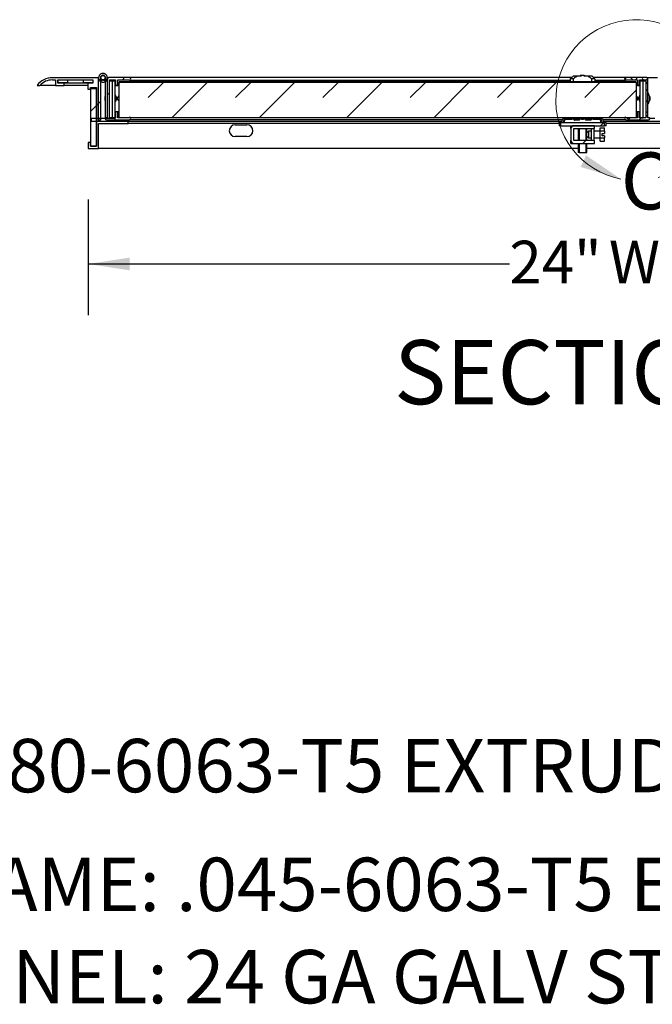
# Model space of a CAD drawing. Units: inches. Extents: x 1 to 118, y 2 to 91.
# Drawn here: x 16 to 30, y 25 to 46 of the extents above; entities that cross this region are included whole.
import ezdxf

# ---------------------------------------------------------------- set-up
doc = ezdxf.new("R2010")
doc.units = ezdxf.units.IN
doc.header["$MEASUREMENT"] = 0
doc.layers.add('FORMAT', color=7, linetype='Continuous')
doc.styles.add('SLDTEXTSTYLE0', font='TXT', dxfattribs={"width": 0.605})
doc.dimstyles.new('SLDDIMSTYLE1', dxfattribs={"dimtxt": 0.881722, "dimasz": 0.881722, "dimexe": 0, "dimexo": 0.0625, "dimgap": 0.220431, "dimtad": 0, "dimtih": 1, "dimtoh": 1, "dimdec": 0, "dimlfac": 1.037108, "dimrnd": 1e-09, "dimzin": 12, "dimdsep": 46, "dimtxsty": 'SLDTEXTSTYLE0', "dimsah": 1, "dimcen": 0.09, "dimadec": 0, "dimazin": 3, "dimtfac": 1, "dimtdec": 0, "dimtofl": 0, "dimtmove": 0, "dimatfit": 3, "dimfxl": 1, "dimfrac": 2, "dimtolj": 1, "dimtzin": 12, "dimarcsym": 0})

# ---------------------------------------------------------------- blocks, each defined once
blk = doc.blocks.new('SW_NOTE_0')
at = {"layer": 'FORMAT', "color": 0, "ltscale": 10.9, "char_height": 1.13542, "attachment_point": 1, "style": 'SLDTEXTSTYLE0'}
for s, insert in [('.080-6063-T5 EXTRUDED ALUMINUM', (9.532, -2.125)), ('FRAME: .045-6063-T5 EXTRUDED ALUMINUM', (8.686, -4.649)), ('PANEL: 24 GA GALV STEEL', (9.008, -6.611))]:
    blk.add_mtext(s, dxfattribs=dict(at, insert=insert))
blk = doc.blocks.new('_D_2')
at = {"layer": 'FORMAT', "ltscale": 10.9}
for p, q in [((17.767, 41.955), (17.767, 39.498)), ((41.767, 41.955), (41.767, 39.498)), ((17.767, 40.588), (26.726, 40.588)), ((41.767, 40.588), (32.808, 40.588))]:
    blk.add_line(p, q, dxfattribs=at)
for points in [[(17.767, 40.588), (18.649, 40.452), (18.649, 40.723)], [(41.767, 40.588), (40.885, 40.723), (40.885, 40.452)]]:
    blk.add_solid(points, dxfattribs=at)
at = {"layer": 'FORMAT', "ltscale": 10.9, "char_height": 0.9083, "attachment_point": 1, "style": 'SLDTEXTSTYLE0'}
for s, insert in [('24"', (26.726, 41.082)), ('WIDTH', (28.843, 41.082))]:
    blk.add_mtext(s, dxfattribs=dict(at, insert=insert))

msp = doc.modelspace()

# ---------------------------------------------------------------- hatches: boundary and pattern name
at = {"linetype": 'Continuous', "lineweight": 18, "ltscale": 10.9}
h = msp.add_hatch(dxfattribs=at)
h.set_pattern_fill('ANSI32', scale=10.51, angle=90, style=0)
edge = h.paths.add_edge_path(flags=0)
edge.add_arc((18.0795, 44.54592427), 0.0525, 0, 300, ccw=False)
edge.add_line((18.132, 44.54592427), (18.132, 43.69592427))
edge.add_line((18.132, 43.69592427), (18.172, 43.69592427))
edge.add_line((18.172, 43.69592427), (18.172, 44.54592427))
edge.add_arc((18.0795, 44.54592427), 0.0925, 0, 300)
edge.add_line((18.12575, 44.46581692), (18.10575, 44.50045794))
h = msp.add_hatch(dxfattribs=at)
h.set_pattern_fill('ANSI32', scale=10.51, style=0)
edge = h.paths.add_edge_path(flags=0)
edge.add_arc((18.0795, 44.54592427), 0.0925, 240, 540)
edge.add_line((17.987, 44.54592427), (17.987, 43.64592427))
edge.add_line((17.987, 43.64592427), (18.027, 43.64592427))
edge.add_line((18.027, 43.64592427), (18.027, 44.54592427))
edge.add_arc((18.0795, 44.54592427), 0.0525, -120, 180, ccw=False)
edge.add_line((18.05325, 44.50045794), (18.03325, 44.46581692))
h = msp.add_hatch(dxfattribs=at)
h.set_pattern_fill('ANSI32', scale=10.51, style=0)
edge = h.paths.add_edge_path(flags=0)
edge.add_arc((18.0795, 44.54592427), 0.0455, 0, 360)
h = msp.add_hatch(dxfattribs=at)
h.set_pattern_fill('ANSI31', scale=10.51, angle=90, style=0)
edge = h.paths.add_edge_path(flags=0)
edge.add_line((28.31425, 44.58092427), (28.31425, 44.59592427))
edge.add_line((28.31425, 44.59592427), (28.25225, 44.59592427))
edge.add_line((28.25225, 44.59592427), (28.25225, 44.58092427))
edge.add_line((28.25225, 44.58092427), (28.17757982, 44.58092427))
edge.add_spline(control_points=[(28.17757982, 44.58092427), (28.14813932, 44.56578567), (28.120478, 44.54720084), (28.09376792, 44.52764344), (28.09073037, 44.52541931), (28.0877046, 44.52317903), (28.08468971, 44.52092427)], knot_values=[0.0205953584, 0.0205953584, 0.0205953584, 0.0205953584, 0.0231388334, 0.0231388334, 0.0231388334, 0.0234266608, 0.0234266608, 0.0234266608, 0.0234266608], weights=[1, 1, 1, 1, 1, 1, 1], degree=3, periodic=0)
edge.add_line((28.08468971, 44.52092427), (28.08468971, 44.45592427))
edge.add_line((28.08468971, 44.45592427), (28.48181029, 44.45592427))
edge.add_line((28.48181029, 44.45592427), (28.48181029, 44.52092427))
edge.add_spline(control_points=[(28.48181029, 44.52092427), (28.46267295, 44.53523657), (28.44309426, 44.54901988), (28.42279052, 44.56162298), (28.41174997, 44.56847617), (28.40047649, 44.5749819), (28.38892018, 44.58092427)], knot_values=[0.0121627625, 0.0121627625, 0.0121627625, 0.0121627625, 0.0139831803, 0.0139831803, 0.0139831803, 0.0149721988, 0.0149721988, 0.0149721988, 0.0149721988], weights=[1, 1, 1, 1, 1, 1, 1], degree=3, periodic=0)
edge.add_line((28.38892018, 44.58092427), (28.31425, 44.58092427))
h = msp.add_hatch(dxfattribs=at)
h.set_pattern_fill('ANSI32', scale=10.51, style=0)
edge = h.paths.add_edge_path(flags=0)
edge.add_line((17.987, 43.61592427), (17.987, 44.54492427))
edge.add_line((17.987, 44.54492427), (17.004, 44.54492427))
edge.add_arc((17.004, 44.13092427), 0.414, 90, 142.171969854)
edge.add_line((16.677, 44.3848278), (16.73624265, 44.3848278))
edge.add_arc((17.004, 44.13092427), 0.369, 90, 136.521255224, ccw=False)
edge.add_line((17.004, 44.49992427), (17.072, 44.49992427))
edge.add_line((17.072, 44.49992427), (17.072, 44.3848278))
edge.add_line((17.072, 44.3848278), (17.257, 44.3848278))
edge.add_line((17.257, 44.3848278), (17.257, 44.42992427))
edge.add_line((17.257, 44.42992427), (17.117, 44.42992427))
edge.add_line((17.117, 44.42992427), (17.117, 44.49992427))
edge.add_line((17.117, 44.49992427), (17.867, 44.49992427))
edge.add_line((17.867, 44.49992427), (17.867, 44.42992427))
edge.add_line((17.867, 44.42992427), (17.757, 44.42992427))
edge.add_line((17.757, 44.42992427), (17.757, 44.30492427))
edge.add_line((17.757, 44.30492427), (17.812, 44.30492427))
edge.add_line((17.812, 44.30492427), (17.812, 44.33992427))
edge.add_line((17.812, 44.33992427), (17.942, 44.33992427))
edge.add_line((17.942, 44.33992427), (17.942, 43.08992427))
edge.add_line((17.942, 43.08992427), (17.812, 43.08992427))
edge.add_line((17.812, 43.08992427), (17.812, 43.16992427))
edge.add_line((17.812, 43.16992427), (17.767, 43.16992427))
edge.add_line((17.767, 43.16992427), (17.767, 43.04492427))
edge.add_line((17.767, 43.04492427), (17.987, 43.04492427))
edge.add_line((17.987, 43.04492427), (17.987, 43.57092427))
edge.add_line((17.987, 43.57092427), (18.612, 43.57092427))
edge.add_line((18.612, 43.57092427), (18.612, 43.61592427))
edge.add_line((18.612, 43.61592427), (17.987, 43.61592427))
h = msp.add_hatch(dxfattribs=at)
h.set_pattern_fill('ANSI32', scale=10.51, style=0)
edge = h.paths.add_edge_path(flags=0)
edge.add_line((18.172, 43.69592427), (18.127, 43.69592427))
edge.add_line((18.127, 43.69592427), (18.127, 43.68192427))
edge.add_arc((18.158, 43.68192427), 0.031, 180, 270)
edge.add_line((18.158, 43.65092427), (18.642, 43.65092427))
edge.add_arc((18.642, 43.68092427), 0.03, 270, 450)
edge.add_line((18.642, 43.71092427), (18.642, 43.69592427))
edge.add_line((18.642, 43.69592427), (18.394, 43.69592427))
edge.add_line((18.394, 43.69592427), (18.394, 43.82092427))
edge.add_line((18.394, 43.82092427), (18.349, 43.82092427))
edge.add_line((18.349, 43.82092427), (18.349, 43.69592427))
edge.add_line((18.349, 43.69592427), (18.217, 43.69592427))
edge.add_line((18.217, 43.69592427), (18.217, 44.50292427))
edge.add_line((18.217, 44.50292427), (18.349, 44.50292427))
edge.add_line((18.349, 44.50292427), (18.349, 44.37792427))
edge.add_line((18.349, 44.37792427), (18.394, 44.37792427))
edge.add_line((18.394, 44.37792427), (18.394, 44.50292427))
edge.add_line((18.394, 44.50292427), (18.642, 44.50292427))
edge.add_line((18.642, 44.50292427), (18.642, 44.48792427))
edge.add_arc((18.642, 44.51792427), 0.03, 270, 450)
edge.add_line((18.642, 44.54792427), (18.203, 44.54792427))
edge.add_arc((18.203, 44.51692427), 0.031, 90, 180)
edge.add_line((18.172, 44.51692427), (18.172, 43.69592427))
h = msp.add_hatch(dxfattribs=at)
h.set_pattern_fill('ANSI32', scale=10.51, angle=90, style=0)
h.paths.add_polyline_path([(18.272, 44.48092427), (18.272, 43.69592427), (18.342, 43.69592427), (18.342, 44.48092427)], flags=0)
msp.add_hatch(color=7, dxfattribs=at).paths.add_polyline_path([(29.422, 44.44592427), (29.422, 44.45592427), (18.422, 44.45592427), (18.422, 44.44592427)], flags=0)
h = msp.add_hatch(dxfattribs=at)
h.set_pattern_fill('TRANS', scale=5.255, angle=45, style=0)
h.paths.add_polyline_path([(29.422, 43.69592427), (29.422, 44.44592427), (18.422, 44.44592427), (18.422, 43.69592427)], flags=0)
h = msp.add_hatch(dxfattribs=at)
h.set_pattern_fill('ANSI38', scale=1.31375, style=0)
edge = h.paths.add_edge_path(flags=0)
edge.add_arc((29.686, 43.68192427), 0.031, 270, 360)
edge.add_line((29.717, 43.68192427), (29.717, 43.69592427))
edge.add_line((29.717, 43.69592427), (29.672, 43.69592427))
edge.add_line((29.672, 43.69592427), (29.672, 44.51692427))
edge.add_arc((29.641, 44.51692427), 0.031, 0, 90)
edge.add_line((29.641, 44.54792427), (29.202, 44.54792427))
edge.add_arc((29.202, 44.51792427), 0.03, 90, 270)
edge.add_line((29.202, 44.48792427), (29.202, 44.50292427))
edge.add_line((29.202, 44.50292427), (29.45, 44.50292427))
edge.add_line((29.45, 44.50292427), (29.45, 44.37792427))
edge.add_line((29.45, 44.37792427), (29.495, 44.37792427))
edge.add_line((29.495, 44.37792427), (29.495, 44.50292427))
edge.add_line((29.495, 44.50292427), (29.627, 44.50292427))
edge.add_line((29.627, 44.50292427), (29.627, 43.69592427))
edge.add_line((29.627, 43.69592427), (29.495, 43.69592427))
edge.add_line((29.495, 43.69592427), (29.495, 43.82092427))
edge.add_line((29.495, 43.82092427), (29.45, 43.82092427))
edge.add_line((29.45, 43.82092427), (29.45, 43.69592427))
edge.add_line((29.45, 43.69592427), (29.202, 43.69592427))
edge.add_line((29.202, 43.69592427), (29.202, 43.71092427))
edge.add_arc((29.202, 43.68092427), 0.03, 90, 270)
edge.add_line((29.202, 43.65092427), (29.686, 43.65092427))
h = msp.add_hatch(dxfattribs=at)
h.set_pattern_fill('ANSI32', scale=10.51, angle=90, style=0)
h.paths.add_polyline_path([(29.502, 44.48092427), (29.502, 43.69592427), (29.572, 43.69592427), (29.572, 44.48092427)], flags=0)
h = msp.add_hatch(dxfattribs=at)
h.set_pattern_fill('ANSI32', scale=10.51, style=0)
h.paths.add_polyline_path([(17.817, 44.31992427), (17.817, 43.08992427), (17.942, 43.08992427), (17.942, 44.31992427)], flags=0)
h = msp.add_hatch(dxfattribs=at)
h.set_pattern_fill('ANSI34', scale=10.51, angle=90, style=0)
h.paths.add_polyline_path([(18.3295, 43.67842427), (17.8295, 43.67842427), (17.8295, 43.61592427), (18.3295, 43.61592427)], flags=0)
h = msp.add_hatch(dxfattribs=at)
h.set_pattern_fill('ANSI37', scale=10.51, angle=90, style=0)
h.paths.add_polyline_path([(28.75115591, 43.59702427), (27.81534409, 43.59702427), (27.81534409, 43.52702427), (28.75115591, 43.52702427)], flags=0)
h = msp.add_hatch(dxfattribs=at)
h.set_pattern_fill('ANSI31', scale=10.51, style=0)
edge = h.paths.add_edge_path(flags=0)
edge.add_line((27.88009254, 43.59702427), (27.89981821, 43.59702427))
edge.add_line((27.89981821, 43.59702427), (27.89981821, 43.62902427))
edge.add_spline(control_points=[(27.89981821, 43.62902427), (27.89981821, 43.63124086), (27.90005287, 43.63346926), (27.90051225, 43.63563773), (27.90125137, 43.63912672), (27.90259725, 43.64253167), (27.90441642, 43.64559925), (27.90629191, 43.64876181), (27.90871393, 43.65164672), (27.91147219, 43.65407803), (27.91443554, 43.65669011), (27.91785655, 43.65884481), (27.92147027, 43.66044025), (27.92543226, 43.66218946), (27.92972191, 43.66331188), (27.93402813, 43.66377405), (27.93558344, 43.66394098), (27.93714993, 43.66402427), (27.93871417, 43.66402427)], knot_values=[0.0035406823, 0.0035406823, 0.0035406823, 0.0035406823, 0.0037091616, 0.0037091616, 0.0037091616, 0.003980505, 0.003980505, 0.003980505, 0.0042601161, 0.0042601161, 0.0042601161, 0.0045605864, 0.0045605864, 0.0045605864, 0.0048902866, 0.0048902866, 0.0048902866, 0.0050088403, 0.0050088403, 0.0050088403, 0.0050088403], weights=[1, 1, 1, 1, 1, 1, 1, 1, 1, 1, 1, 1, 1, 1, 1, 1, 1, 1, 1], degree=3, periodic=0)
edge.add_line((27.93871417, 43.66402427), (28.05325, 43.66402427))
edge.add_line((28.05325, 43.66402427), (28.0649214, 43.65919473))
edge.add_line((28.0649214, 43.65919473), (28.0649214, 43.67867489))
edge.add_line((28.0649214, 43.67867489), (28.05682706, 43.68202427))
edge.add_line((28.05682706, 43.68202427), (27.93871417, 43.68202427))
edge.add_spline(control_points=[(27.93871417, 43.68202427), (27.93513777, 43.68202427), (27.93154929, 43.68173584), (27.92802009, 43.68115667), (27.92063925, 43.67994541), (27.91334441, 43.67740113), (27.90687549, 43.67364652), (27.90084171, 43.67014447), (27.89533813, 43.66546581), (27.89101602, 43.65998948), (27.88712877, 43.65506415), (27.88408003, 43.6493351), (27.88224221, 43.64333578), (27.88082924, 43.63872333), (27.88009254, 43.63384829), (27.88009254, 43.62902427)], knot_values=[0.0013402146, 0.0013402146, 0.0013402146, 0.0013402146, 0.0016117599, 0.0016117599, 0.0016117599, 0.0021828036, 0.0021828036, 0.0021828036, 0.0027154773, 0.0027154773, 0.0027154773, 0.0031937856, 0.0031937856, 0.0031937856, 0.0035606084, 0.0035606084, 0.0035606084, 0.0035606084], weights=[1, 1, 1, 1, 1, 1, 1, 1, 1, 1, 1, 1, 1, 1, 1, 1], degree=3, periodic=0)
edge.add_line((27.88009254, 43.62902427), (27.88009254, 43.59702427))
h = msp.add_hatch(dxfattribs=at)
h.set_pattern_fill('ANSI31', scale=10.51, style=0)
h.paths.add_polyline_path([(28.1015786, 43.64402623), (28.10346045, 43.64324753), (28.10346045, 43.6627277), (28.1015786, 43.6635064)], flags=0)
h = msp.add_hatch(dxfattribs=at)
h.set_pattern_fill('ANSI31', scale=10.51, style=0)
h.paths.add_polyline_path([(28.11078907, 43.64178289), (28.21819204, 43.64178289), (28.21819204, 43.66126306), (28.11078907, 43.66126306)], flags=0)
h = msp.add_hatch(dxfattribs=at)
h.set_pattern_fill('ANSI31', scale=10.51, style=0)
h.paths.add_polyline_path([(28.34830796, 43.64178289), (28.45571093, 43.64178289), (28.45571093, 43.66126306), (28.34830796, 43.66126306)], flags=0)
h = msp.add_hatch(dxfattribs=at)
h.set_pattern_fill('ANSI31', scale=10.51, style=0)
h.paths.add_polyline_path([(28.4649214, 43.6635064), (28.46303955, 43.6627277), (28.46303955, 43.64324753), (28.4649214, 43.64402623)], flags=0)
h = msp.add_hatch(dxfattribs=at)
h.set_pattern_fill('ANSI31', scale=10.51, style=0)
edge = h.paths.add_edge_path(flags=0)
edge.add_spline(control_points=[(28.62778583, 43.66402427), (28.63270138, 43.66402427), (28.63769223, 43.66318365), (28.64231883, 43.66152318), (28.64686241, 43.65989251), (28.65119548, 43.6574112), (28.65483842, 43.65424383), (28.6571426, 43.65224045), (28.65921503, 43.64992993), (28.66093379, 43.6474063), (28.66299809, 43.64437532), (28.66459292, 43.64096133), (28.66555604, 43.63742288), (28.66629786, 43.63469746), (28.66668179, 43.63184884), (28.66668179, 43.62902427)], knot_values=[0.0049375579, 0.0049375579, 0.0049375579, 0.0049375579, 0.0053127203, 0.0053127203, 0.0053127203, 0.0056816208, 0.0056816208, 0.0056816208, 0.0059126589, 0.0059126589, 0.0059126589, 0.0061920981, 0.0061920981, 0.0061920981, 0.0064073411, 0.0064073411, 0.0064073411, 0.0064073411], weights=[1, 1, 1, 1, 1, 1, 1, 1, 1, 1, 1, 1, 1, 1, 1, 1], degree=3, periodic=0)
edge.add_line((28.66668179, 43.62902427), (28.66668179, 43.59702427))
edge.add_line((28.66668179, 43.59702427), (28.68640746, 43.59702427))
edge.add_line((28.68640746, 43.59702427), (28.68640746, 43.62902427))
edge.add_spline(control_points=[(28.68640746, 43.62902427), (28.68640746, 43.63202605), (28.68612642, 43.63504049), (28.6855735, 43.6379909), (28.68457072, 43.64334179), (28.68263583, 43.64858715), (28.67995913, 43.65332771), (28.67881523, 43.65535359), (28.67753025, 43.65730563), (28.67612536, 43.65916008), (28.67230798, 43.66419899), (28.66751076, 43.66859821), (28.66221563, 43.6720514), (28.65693524, 43.67549498), (28.65102562, 43.67809803), (28.64494263, 43.6797527), (28.63937606, 43.68126691), (28.63355467, 43.68202427), (28.62778583, 43.68202427)], knot_values=[0.0081288376, 0.0081288376, 0.0081288376, 0.0081288376, 0.008355998, 0.008355998, 0.008355998, 0.0087687953, 0.0087687953, 0.0087687953, 0.0089432612, 0.0089432612, 0.0089432612, 0.0094249692, 0.0094249692, 0.0094249692, 0.0099044574, 0.0099044574, 0.0099044574, 0.010343365, 0.010343365, 0.010343365, 0.010343365], weights=[1, 1, 1, 1, 1, 1, 1, 1, 1, 1, 1, 1, 1, 1, 1, 1, 1, 1, 1], degree=3, periodic=0)
edge.add_line((28.62778583, 43.68202427), (28.50967294, 43.68202427))
edge.add_line((28.50967294, 43.68202427), (28.5015786, 43.67867489))
edge.add_line((28.5015786, 43.67867489), (28.5015786, 43.65919473))
edge.add_line((28.5015786, 43.65919473), (28.51325, 43.66402427))
edge.add_line((28.51325, 43.66402427), (28.62778583, 43.66402427))
h = msp.add_hatch(dxfattribs=at)
h.set_pattern_fill('ANSI31', scale=10.51, style=0)
edge = h.paths.add_edge_path(flags=0)
edge.add_arc((28.09875, 43.21452427), 0.0625, 180, 270)
edge.add_line((28.09875, 43.15202427), (28.53625, 43.15202427))
edge.add_line((28.53625, 43.15202427), (28.53625, 43.21452427))
edge.add_line((28.53625, 43.21452427), (28.09875, 43.21452427))
edge.add_line((28.09875, 43.21452427), (28.09875, 43.46452427))
edge.add_line((28.09875, 43.46452427), (28.53625, 43.46452427))
edge.add_line((28.53625, 43.46452427), (28.53625, 43.52702427))
edge.add_line((28.53625, 43.52702427), (28.09875, 43.52702427))
edge.add_arc((28.09875, 43.46452427), 0.0625, 90, 180)
edge.add_line((28.03625, 43.46452427), (28.03625, 43.21452427))

# ---------------------------------------------------------------- linework, layer by layer
at = {"color": 7, "linetype": 'Continuous', "lineweight": 25, "ltscale": 10.9}
for p, q in [((28.08066668, 44.58092427), (28.02000107, 44.52092427)), ((28.17757982, 44.58092427), (28.08066668, 44.58092427)), ((28.25225, 44.58092427), (28.17757982, 44.58092427)), ((28.22897907, 44.58092427), (28.22897907, 44.59592427)), ((28.25225, 44.59592427), (28.22897907, 44.59592427)), ((28.25225, 44.59592427), (28.25225, 44.58092427)), ((28.31425, 44.59592427), (28.25225, 44.59592427)), ((28.31425, 44.58092427), (28.31425, 44.59592427)), ((28.31425, 44.59592427), (28.33752093, 44.59592427)), ((28.38892018, 44.58092427), (28.31425, 44.58092427)), ((28.33752093, 44.58092427), (28.33752093, 44.59592427)), ((28.48583332, 44.58092427), (28.38977491, 44.58092427)), ((28.54649893, 44.52092427), (28.48583332, 44.58092427)), ((16.677, 44.3848278), (16.73624265, 44.3848278)), ((17.072, 44.3848278), (16.73624265, 44.3848278)), ((17.987, 44.54492427), (17.004, 44.54492427)), ((17.004, 44.49992427), (17.072, 44.49992427)), ((17.072, 44.49992427), (17.072, 44.3848278)), ((17.072, 44.3848278), (17.257, 44.3848278)), ((17.117, 44.49992427), (17.867, 44.49992427)), ((17.117, 44.42992427), (17.117, 44.49992427)), ((17.257, 44.42992427), (17.117, 44.42992427)), ((17.127, 44.43992427), (17.127, 44.49992427)), ((17.327, 44.43992427), (17.127, 44.43992427)), ((17.257, 44.3848278), (17.257, 44.42992427)), ((17.757, 44.42992427), (17.257, 44.42992427)), ((17.757, 44.3848278), (17.257, 44.3848278)), ((17.327, 44.49992427), (17.327, 44.43992427)), ((17.327, 44.43992427), (17.667, 44.43992427)), ((17.667, 44.43992427), (17.667, 44.49992427)), ((17.867, 44.43992427), (17.667, 44.43992427)), ((17.757, 44.42992427), (17.757, 44.30492427)), ((17.867, 44.42992427), (17.757, 44.42992427)), ((17.867, 44.49992427), (17.867, 44.42992427)), ((17.987, 43.64592427), (17.987, 44.54592427)), ((17.987, 43.61592427), (17.987, 44.54492427)), ((18.027, 44.54592427), (18.027, 43.64592427)), ((18.03401099, 44.54492427), (18.02700952, 44.54492427)), ((18.03325, 44.46581692), (18.05325, 44.50045794)), ((18.10575, 44.50045794), (18.12575, 44.46581692)), ((18.13199048, 44.54492427), (18.12498901, 44.54492427)), ((18.132, 43.69592427), (18.132, 44.54592427)), ((18.172, 44.54592427), (18.172, 43.69592427)), ((18.18969587, 44.54492427), (18.172, 44.54492427)), ((18.172, 44.51692427), (18.172, 43.69592427)), ((18.642, 44.54792427), (18.203, 44.54792427)), ((18.217, 44.50292427), (18.349, 44.50292427)), ((18.217, 43.69592427), (18.217, 44.50292427)), ((18.217, 44.48092427), (18.272, 44.48092427)), ((18.272, 44.48092427), (18.342, 44.48092427)), ((18.272, 44.48092427), (18.272, 43.69592427)), ((18.342, 43.69592427), (18.342, 44.48092427)), ((18.349, 44.48092427), (18.342, 44.48092427)), ((18.349, 44.50292427), (18.349, 44.37792427)), ((18.349, 44.37792427), (18.394, 44.37792427)), ((18.394, 44.50292427), (18.642, 44.50292427)), ((18.394, 44.37792427), (18.394, 44.50292427)), ((18.422, 44.37792427), (18.394, 44.37792427)), ((18.422, 44.45592427), (18.422, 44.44592427)), ((29.422, 44.45592427), (18.422, 44.45592427)), ((29.422, 44.44592427), (18.422, 44.44592427)), ((18.422, 43.69592427), (18.422, 44.44592427)), ((28.0473006, 44.54792427), (18.642, 44.54792427)), ((18.642, 44.50292427), (18.642, 44.48792427)), ((28.01775, 44.48792427), (18.642, 44.48792427)), ((28.01775, 44.51892427), (28.01775, 44.45592427)), ((28.02000107, 44.51892427), (28.01775, 44.51892427)), ((28.08180724, 44.52092427), (28.02000107, 44.52092427)), ((28.02000107, 44.52092427), (28.02000107, 44.51892427)), ((28.08468971, 44.52092427), (28.08468971, 44.45592427)), ((28.08468971, 44.45592427), (28.48181029, 44.45592427)), ((28.48181029, 44.45592427), (28.48181029, 44.52092427)), ((28.54649893, 44.52092427), (28.48181029, 44.52092427)), ((29.202, 44.54792427), (28.5191994, 44.54792427)), ((28.54649893, 44.51892427), (28.54649893, 44.52092427)), ((28.54875, 44.51892427), (28.54649893, 44.51892427)), ((28.54875, 44.45592427), (28.54875, 44.51892427)), ((29.202, 44.48792427), (28.54875, 44.48792427)), ((29.641, 44.54792427), (29.202, 44.54792427)), ((29.202, 44.50292427), (29.45, 44.50292427)), ((29.202, 44.48792427), (29.202, 44.50292427)), ((29.422, 44.44592427), (29.422, 44.45592427)), ((29.422, 44.44592427), (29.422, 43.69592427)), ((29.45, 44.37792427), (29.422, 44.37792427)), ((29.45, 44.50292427), (29.45, 44.37792427)), ((29.45, 44.37792427), (29.495, 44.37792427)), ((29.495, 44.50292427), (29.627, 44.50292427)), ((29.495, 44.37792427), (29.495, 44.50292427)), ((29.502, 44.48092427), (29.495, 44.48092427)), ((29.502, 44.48092427), (29.572, 44.48092427)), ((29.502, 44.48092427), (29.502, 43.69592427)), ((29.572, 43.69592427), (29.572, 44.48092427)), ((29.572, 44.48092427), (29.627, 44.48092427)), ((29.627, 44.50292427), (29.627, 43.69592427)), ((29.87969587, 44.54492427), (29.65430413, 44.54492427)), ((29.672, 43.69592427), (29.672, 44.51692427)), ((17.757, 44.30492427), (17.812, 44.30492427)), ((17.812, 44.33992427), (17.942, 44.33992427)), ((17.812, 44.30492427), (17.812, 44.33992427)), ((17.817, 44.30492427), (17.812, 44.30492427)), ((17.817, 44.31992427), (17.817, 43.08992427)), ((17.817, 44.31992427), (17.942, 44.31992427)), ((17.942, 44.33992427), (17.942, 43.08992427)), ((17.942, 43.08992427), (17.942, 44.31992427)), ((18.132, 44.14809094), (18.12809223, 44.14809094)), ((18.12809223, 44.10642427), (18.12809223, 44.14809094)), ((18.12809223, 44.06475761), (18.12809223, 44.10642427)), ((18.12809223, 44.06475761), (18.132, 44.06475761)), ((18.35987864, 44.14809094), (18.35885113, 44.14809094)), ((18.35885113, 44.10642427), (18.35885113, 44.14809094)), ((18.35885113, 44.06475761), (18.35885113, 44.10642427)), ((18.35885113, 44.06475761), (18.35987864, 44.06475761)), ((18.35987864, 44.10642427), (18.35987864, 44.14809094)), ((18.35987864, 44.06475761), (18.35987864, 44.10642427)), ((29.48514887, 44.14809094), (29.48412136, 44.14809094)), ((29.48412136, 44.14809094), (29.48412136, 44.10642427)), ((29.48412136, 44.10642427), (29.48412136, 44.06475761)), ((29.48412136, 44.06475761), (29.48514887, 44.06475761)), ((29.48514887, 44.14809094), (29.48514887, 44.10642427)), ((29.48514887, 44.10642427), (29.48514887, 44.06475761)), ((29.71590777, 44.14809094), (29.70792992, 44.14809094)), ((29.70792992, 44.06475761), (29.70792992, 44.14809094)), ((29.70792992, 44.06475761), (29.71590777, 44.06475761)), ((29.71590777, 44.14809094), (29.71590777, 44.10642427)), ((29.71590777, 44.10642427), (29.71590777, 44.06475761)), ((18.349, 43.82092427), (18.349, 43.69592427)), ((18.394, 43.82092427), (18.349, 43.82092427)), ((18.394, 43.69592427), (18.394, 43.82092427)), ((18.422, 43.82092427), (18.394, 43.82092427)), ((29.45, 43.82092427), (29.422, 43.82092427)), ((29.45, 43.82092427), (29.45, 43.69592427)), ((29.495, 43.82092427), (29.45, 43.82092427)), ((29.495, 43.69592427), (29.495, 43.82092427)), ((18.3295, 43.67842427), (17.8295, 43.67842427)), ((17.8295, 43.67842427), (17.8295, 43.61592427)), ((18.3295, 43.61592427), (17.8295, 43.61592427)), ((18.027, 43.64592427), (17.987, 43.64592427)), ((18.612, 43.61592427), (17.987, 43.61592427)), ((17.987, 43.04492427), (17.987, 43.57092427)), ((17.987, 43.57092427), (18.612, 43.57092427)), ((18.127, 43.69592427), (18.127, 43.68192427)), ((18.172, 43.69592427), (18.127, 43.69592427)), ((18.172, 43.69592427), (18.132, 43.69592427)), ((18.158, 43.65092427), (18.642, 43.65092427)), ((18.349, 43.69592427), (18.217, 43.69592427)), ((18.272, 43.69592427), (18.342, 43.69592427)), ((18.3295, 43.67842427), (18.3295, 43.61592427)), ((18.642, 43.69592427), (18.394, 43.69592427)), ((29.422, 43.69592427), (18.422, 43.69592427)), ((18.612, 43.57092427), (18.612, 43.61592427)), ((27.84325, 43.61592427), (18.612, 43.61592427)), ((27.78325, 43.57092427), (18.612, 43.57092427)), ((18.642, 43.71092427), (18.642, 43.69592427)), ((27.84798625, 43.65092427), (18.642, 43.65092427)), ((20.892, 43.54492427), (21.142, 43.54492427)), ((27.78325, 43.59702427), (27.78325, 43.52702427)), ((27.81534409, 43.59702427), (27.78325, 43.59702427)), ((27.81534409, 43.59702427), (28.75115591, 43.59702427)), ((27.81534409, 43.59702427), (27.81534409, 43.52702427)), ((27.84325, 43.62902427), (27.84325, 43.59702427)), ((27.88009254, 43.62902427), (27.88009254, 43.59702427)), ((27.88009254, 43.59702427), (27.89981821, 43.59702427)), ((27.897258, 43.68202427), (27.93772302, 43.68202427)), ((27.89981821, 43.59702427), (27.89981821, 43.62902427)), ((28.05682706, 43.68202427), (27.93871417, 43.68202427)), ((27.93871417, 43.66402427), (28.05325, 43.66402427)), ((28.0649214, 43.65919473), (28.05325, 43.66402427)), ((28.05682706, 43.68202427), (28.09745664, 43.68202427)), ((28.05682706, 43.68202427), (28.0649214, 43.67867489)), ((28.0649214, 43.67867489), (28.0649214, 43.65919473)), ((28.08325, 43.66402427), (28.0649214, 43.66402427)), ((28.09745664, 43.68202427), (28.22479377, 43.68202427)), ((28.1015786, 43.6635064), (28.10346045, 43.6627277)), ((28.1015786, 43.64402623), (28.1015786, 43.6635064)), ((28.10346045, 43.64324753), (28.1015786, 43.64402623)), ((28.10346045, 43.64324753), (28.10346045, 43.6627277)), ((28.10613284, 43.66306289), (28.10613284, 43.64358273)), ((28.11078907, 43.66126306), (28.10613284, 43.66306289)), ((28.10613284, 43.64358273), (28.11078907, 43.64178289)), ((28.11078907, 43.66126306), (28.11078907, 43.64178289)), ((28.11078907, 43.66126306), (28.21819204, 43.66126306)), ((28.21819204, 43.64178289), (28.11078907, 43.64178289)), ((28.18975, 43.69592427), (28.18975, 43.68202427)), ((28.20803198, 43.69592427), (28.20803198, 43.68202427)), ((28.21819204, 43.64178289), (28.21819204, 43.66126306)), ((28.23925, 43.68202427), (28.22479377, 43.68202427)), ((28.23925, 43.68202427), (28.32725, 43.68202427)), ((28.32725, 43.66402427), (28.23925, 43.66402427)), ((28.34170623, 43.68202427), (28.32725, 43.68202427)), ((28.34170623, 43.68202427), (28.46904336, 43.68202427)), ((28.34830796, 43.66126306), (28.45571093, 43.66126306)), ((28.34830796, 43.66126306), (28.34830796, 43.64178289)), ((28.45571093, 43.64178289), (28.34830796, 43.64178289)), ((28.35846802, 43.68202427), (28.35846802, 43.69592427)), ((28.37675, 43.68202427), (28.37675, 43.69592427)), ((28.46036716, 43.66306289), (28.45571093, 43.66126306)), ((28.45571093, 43.64178289), (28.45571093, 43.66126306)), ((28.45571093, 43.64178289), (28.46036716, 43.64358273)), ((28.46036716, 43.64358273), (28.46036716, 43.66306289)), ((28.46303955, 43.6627277), (28.4649214, 43.6635064)), ((28.46303955, 43.6627277), (28.46303955, 43.64324753)), ((28.4649214, 43.64402623), (28.46303955, 43.64324753)), ((28.4649214, 43.6635064), (28.4649214, 43.64402623)), ((28.46904336, 43.68202427), (28.50967294, 43.68202427)), ((28.5015786, 43.66402427), (28.48325, 43.66402427)), ((28.5015786, 43.67867489), (28.50967294, 43.68202427)), ((28.5015786, 43.65919473), (28.5015786, 43.67867489)), ((28.51325, 43.66402427), (28.5015786, 43.65919473)), ((28.62778583, 43.68202427), (28.50967294, 43.68202427)), ((28.51325, 43.66402427), (28.62778583, 43.66402427)), ((28.63192379, 43.68202427), (28.669242, 43.68202427)), ((28.66668179, 43.62902427), (28.66668179, 43.59702427)), ((28.66668179, 43.59702427), (28.68640746, 43.59702427)), ((28.68640746, 43.59702427), (28.68640746, 43.62902427)), ((29.202, 43.65092427), (28.71851375, 43.65092427)), ((28.72325, 43.59702427), (28.72325, 43.62902427)), ((30.81075, 43.61592427), (28.72325, 43.61592427)), ((28.75115591, 43.52702427), (28.75115591, 43.59702427)), ((28.78325, 43.59702427), (28.75115591, 43.59702427)), ((28.78325, 43.52702427), (28.78325, 43.59702427)), ((30.75075, 43.57092427), (28.78325, 43.57092427)), ((29.202, 43.69592427), (29.202, 43.71092427)), ((29.45, 43.69592427), (29.202, 43.69592427)), ((29.202, 43.65092427), (29.686, 43.65092427)), ((29.627, 43.69592427), (29.495, 43.69592427)), ((29.502, 43.69592427), (29.572, 43.69592427)), ((29.717, 43.69592427), (29.672, 43.69592427)), ((29.81719821, 43.67842427), (29.71680179, 43.67842427)), ((29.717, 43.68192427), (29.717, 43.69592427)), ((27.81534409, 43.52702427), (27.78325, 43.52702427)), ((27.81534409, 43.52702427), (28.75115591, 43.52702427)), ((28.03025, 43.46452427), (28.03025, 43.52702427)), ((28.03625, 43.46452427), (28.03025, 43.46452427)), ((28.03625, 43.46452427), (28.03625, 43.21452427)), ((28.53625, 43.52702427), (28.09875, 43.52702427)), ((28.09875, 43.21452427), (28.09875, 43.46452427)), ((28.09875, 43.46452427), (28.53625, 43.46452427)), ((28.18975, 43.46452427), (28.18975, 43.21452427)), ((28.20803198, 43.46452427), (28.20803198, 43.21452427)), ((28.35846802, 43.21452427), (28.35846802, 43.46452427)), ((28.37675, 43.21452427), (28.37675, 43.46452427)), ((28.41135, 43.40812427), (28.37675, 43.37352427)), ((28.46775, 43.40812427), (28.41135, 43.40812427)), ((28.41135, 43.40812427), (28.41135, 43.27092427)), ((28.46775, 43.46452427), (28.46775, 43.21452427)), ((28.53025, 43.21452427), (28.53025, 43.46452427)), ((28.65525, 43.40812427), (28.53025, 43.40812427)), ((28.53625, 43.46452427), (28.53625, 43.52702427)), ((28.65525, 43.48386182), (28.749, 43.48386182)), ((28.65525, 43.41169304), (28.65525, 43.48386182)), ((28.749, 43.41169304), (28.65525, 43.41169304)), ((28.65525, 43.26735547), (28.65525, 43.41169304)), ((28.703, 43.3600843), (28.749, 43.3600843)), ((28.703, 43.3120843), (28.703, 43.3600843)), ((28.749, 43.41169304), (28.749, 43.48386182)), ((28.749, 43.41169304), (28.749, 43.3600843)), ((28.78325, 43.52702427), (28.75115591, 43.52702427)), ((17.812, 43.16992427), (17.767, 43.16992427)), ((17.767, 43.16992427), (17.767, 43.04492427)), ((17.812, 43.08992427), (17.812, 43.16992427)), ((17.817, 43.16992427), (17.812, 43.16992427)), ((21.142, 43.29492427), (20.892, 43.29492427)), ((28.03025, 43.15202427), (28.03025, 43.21452427)), ((28.03625, 43.21452427), (28.03025, 43.21452427)), ((28.03025, 43.15202427), (28.09875, 43.15202427)), ((28.53625, 43.21452427), (28.09875, 43.21452427)), ((28.09875, 43.15202427), (28.53625, 43.15202427)), ((28.18975, 43.15202427), (28.18975, 42.95592427)), ((28.20803198, 43.15202427), (28.20803198, 42.95592427)), ((28.35846802, 42.95592427), (28.35846802, 43.15202427)), ((28.37675, 43.30552427), (28.41135, 43.27092427)), ((28.37675, 42.95592427), (28.37675, 43.15202427)), ((28.41135, 43.27092427), (28.46775, 43.27092427)), ((28.53025, 43.27092427), (28.65525, 43.27092427)), ((28.53625, 43.15202427), (28.53625, 43.21452427)), ((28.65525, 43.19518669), (28.65525, 43.26735547)), ((28.65525, 43.26735547), (28.749, 43.26735547)), ((28.65525, 43.19518669), (28.749, 43.19518669)), ((28.749, 43.3120843), (28.703, 43.3120843)), ((28.749, 43.3120843), (28.749, 43.26735547)), ((28.749, 43.19518669), (28.749, 43.26735547)), ((17.767, 43.04492427), (17.987, 43.04492427)), ((17.942, 43.08992427), (17.812, 43.08992427)), ((17.817, 43.08992427), (17.942, 43.08992427)), ((28.18975, 43.04492427), (17.987, 43.04492427)), ((28.20803198, 42.95592427), (28.18975, 42.95592427)), ((28.20803198, 42.95592427), (28.35846802, 42.95592427)), ((28.35846802, 42.95592427), (28.37675, 42.95592427)), ((31.15725, 43.04492427), (28.37675, 43.04492427))]:
    msp.add_line(p, q, dxfattribs=at)
at = {"color": 7, "linetype": 'Continuous', "lineweight": 25, "ltscale": 118.81}
msp.add_circle((18.0795, 44.54592427), 0.0455, dxfattribs=at)
at = {"color": 7, "linetype": 'Continuous', "lineweight": 18, "ltscale": 10.9}
msp.add_arc((29.422, 44.07092427), 1.70911534, 285.824619936, 259.001150645, dxfattribs=at)
at = {"color": 7, "linetype": 'Continuous', "lineweight": 25, "ltscale": 118.81}
for centre, radius, start, end in [((18.0795, 44.54592427), 0.0925, 240, 180), ((18.0795, 44.54592427), 0.0925, 0, 300), ((18.0795, 44.54592427), 0.0525, 240, 180), ((18.0795, 44.54592427), 0.0525, 0, 300), ((17.004, 44.13092427), 0.414, 90, 142.171969854), ((17.004, 44.13092427), 0.369, 90, 136.521255224), ((18.203, 44.51692427), 0.031, 90, 180), ((18.642, 44.51792427), 0.03, 270, 90), ((29.202, 44.51792427), 0.03, 90, 270), ((29.641, 44.51692427), 0.031, 0, 90), ((18.241, 44.10642427), 0.125, 19.471220634, 36.099016259), ((29.603, 44.10642427), 0.125, 143.900983741, 160.528779366), ((29.4966875, 44.10642427), 0.2153125, 11.158114068, 35.48934325), ((18.241, 44.10642427), 0.125, 323.900983741, 340.528779366), ((18.241, 44.10642427), 0.125, 341.994924649, 18.005075351), ((18.422, 44.10642427), 0.04166667, 90, 270), ((18.422, 44.10642427), 0.03863765, 90, 270), ((29.422, 44.10642427), 0.04166667, 270, 90), ((29.422, 44.10642427), 0.03863765, 270, 90), ((29.603, 44.10642427), 0.125, 161.994924649, 198.005075351), ((29.603, 44.10642427), 0.125, 199.471220634, 216.099016259), ((29.4966875, 44.10642427), 0.2153125, 324.51065675, 348.841885932), ((18.158, 43.68192427), 0.031, 180, 270), ((18.642, 43.68092427), 0.03, 270, 90), ((20.892, 43.41992427), 0.125, 90, 270), ((21.142, 43.41992427), 0.125, 270, 90), ((27.89625, 43.62902427), 0.053, 109.423962, 180), ((28.67025, 43.62902427), 0.053, 360, 70.601568796), ((29.202, 43.68092427), 0.03, 90, 270), ((29.686, 43.68192427), 0.031, 270, 0), ((28.09875, 43.46452427), 0.0625, 90, 180), ((28.09875, 43.21452427), 0.0625, 180, 270)]:
    msp.add_arc(centre, radius, start, end, dxfattribs=at)
for centre, major_axis, start_param, end_param in [((28.08325, 43.65161048), (0.03, 0), 0.7032237102, 1.5707963268), ((28.08325, 43.67109064), (0.03, 0), 5.579961597, 7.360659515), ((28.23925, 43.67067685), (0.031, 0), 2.0559338565, 3.9655957592), ((28.23925, 43.65119669), (0.031, 0), 1.5707963393, 2.2793443992), ((28.32725, 43.65119669), (0.031, 0), 0.8622482541, 1.5707963179), ((28.32725, 43.67067685), (0.031, 0), 5.4591822016, 7.3688441043), ((28.48325, 43.67109064), (0.03, 0), 2.0641184458, 3.8448163638), ((28.48325, 43.65161048), (0.03, 0), 1.5707963268, 2.4383689434)]:
    msp.add_ellipse(centre, major_axis=major_axis, ratio=0.4137931034, start_param=start_param, end_param=end_param, dxfattribs=at)
at = {"color": 7, "linetype": 'Continuous', "lineweight": 25, "ltscale": 10.9}
for points, knots in [([(28.17757982, 44.58092427), (28.14904624, 44.56403237), (28.11726774, 44.54521947), (28.08770807, 44.52317523), (28.08468971, 44.52092427)], [0, 0, 0, 0, 0.8978893287, 1, 1, 1, 1]), ([(28.48181029, 44.52092427), (28.46248988, 44.53505227), (28.43266361, 44.55686264), (28.40031463, 44.57465661), (28.38892018, 44.58092427)], [0, 0, 0, 0, 0.6477650186, 1, 1, 1, 1]), ([(27.897258, 43.68202427), (27.89431212, 43.68187583), (27.88842693, 43.68157927), (27.88212867, 43.68009297), (27.87851384, 43.67896819), (27.87861371, 43.67899596), (27.87865089, 43.6790063)], [0, 0, 0, 0, 0.2735324851, 0.5464555507, 0.8311308073, 1, 1, 1, 1]), ([(27.93871417, 43.68202427), (27.93513736, 43.68185093), (27.92408014, 43.68131505), (27.90661213, 43.67502354), (27.89055201, 43.66135458), (27.88150861, 43.64499651), (27.88052156, 43.63386335), (27.88009254, 43.62902427)], [0, 0, 0, 0, 0.122769878, 0.3795268376, 0.6190126347, 0.8344024042, 1, 1, 1, 1]), ([(27.89981821, 43.62902427), (27.89995706, 43.63124393), (27.90031932, 43.63703494), (27.90400153, 43.64600117), (27.91127722, 43.65471581), (27.92156395, 43.66115888), (27.93125504, 43.66378067), (27.93715, 43.66397319), (27.93871417, 43.66402427)], [0, 0, 0, 0, 0.11481774989, 0.29955579925, 0.49001441921, 0.69463365532, 0.918973691, 1, 1, 1, 1]), ([(28.31116372, 43.66402427), (28.30972582, 43.6638182), (28.30685673, 43.66340701), (28.29945167, 43.66116216), (28.29034961, 43.65921029), (28.28033967, 43.65882622), (28.27112055, 43.66018325), (28.26309418, 43.66230314), (28.25787537, 43.66383895), (28.25589851, 43.66398324), (28.25533628, 43.66402427)], [0, 0, 0, 0, 0.1311984093, 0.2617847145, 0.4048825218, 0.5440212908, 0.6676324737, 0.7978491322, 0.9425069945, 1, 1, 1, 1]), ([(28.68640746, 43.62902427), (28.68624109, 43.63202826), (28.68577298, 43.64048029), (28.681795, 43.65080294), (28.67406147, 43.66259759), (28.66278489, 43.67287215), (28.64568113, 43.68067212), (28.633572, 43.68158708), (28.62778583, 43.68202427)], [0, 0, 0, 0, 0.1029174025, 0.2895693421, 0.3693353493, 0.5860755689, 0.8022122421, 1, 1, 1, 1]), ([(28.62778583, 43.66402427), (28.63272447, 43.66354831), (28.64251314, 43.66260492), (28.65390965, 43.6558285), (28.66165126, 43.64719345), (28.66594507, 43.6383622), (28.66645843, 43.63185539), (28.66668179, 43.62902427)], [0, 0, 0, 0, 0.2548505172, 0.5051277715, 0.6634299788, 0.8535578497, 1, 1, 1, 1]), ([(28.68784902, 43.67900633), (28.687951, 43.67897284), (28.68830062, 43.67885801), (28.68554234, 43.67977034), (28.67996303, 43.68115548), (28.67377768, 43.68197117), (28.66993753, 43.68201613), (28.669242, 43.68202427)], [0, 0, 0, 0, 0.1100341462, 0.3772479441, 0.6515779046, 0.9368941244, 1, 1, 1, 1])]:
    msp.add_open_spline(points, degree=3, knots=knots, dxfattribs=at)
at = {"color": 7, "linetype": 'Continuous', "lineweight": 18, "ltscale": 10.9}
msp.add_solid([(29.09591911, 42.39320364), (28.35816286, 42.89475146), (28.2415245, 42.64980518)], dxfattribs=at)

# ---------------------------------------------------------------- block references
at = {"layer": 'FORMAT', "color": 7, "ltscale": 10.9}
msp.add_blockref('SW_NOTE_0', (5.22246884, 32.61891552), dxfattribs=at)

# ---------------------------------------------------------------- texts
at = {"color": 7, "linetype": 'Continuous', "lineweight": 18, "ltscale": 10.9, "insert": (29.09591911, 42.95838013), "char_height": 1.21111111, "attachment_point": 1, "style": 'SLDTEXTSTYLE0'}
msp.add_mtext('C', dxfattribs=at)
at = {"layer": 'FORMAT', "ltscale": 10.9, "insert": (29.81825135, 38.96889107), "char_height": 1.3625, "attachment_point": 2, "style": 'SLDTEXTSTYLE0'}
msp.add_mtext('SECTION A-A', dxfattribs=at)

# ---------------------------------------------------------------- dimensions: what is measured, and where the dimension line sits
at = {"layer": 'FORMAT', "ltscale": 10.9}
dim = msp.add_linear_dim(base=(41.767, 40.58765167), p1=(17.767, 43.04492427), p2=(41.767, 43.04492427), text='<> WIDTH', dimstyle='SLDDIMSTYLE1', dxfattribs=at)
dim.commit()
dim.dimension.update_dxf_attribs({"geometry": '_D_2', "text_midpoint": (29.767, 40.58765167), "dimtype": 160})

doc.saveas('drawing.dxf')
